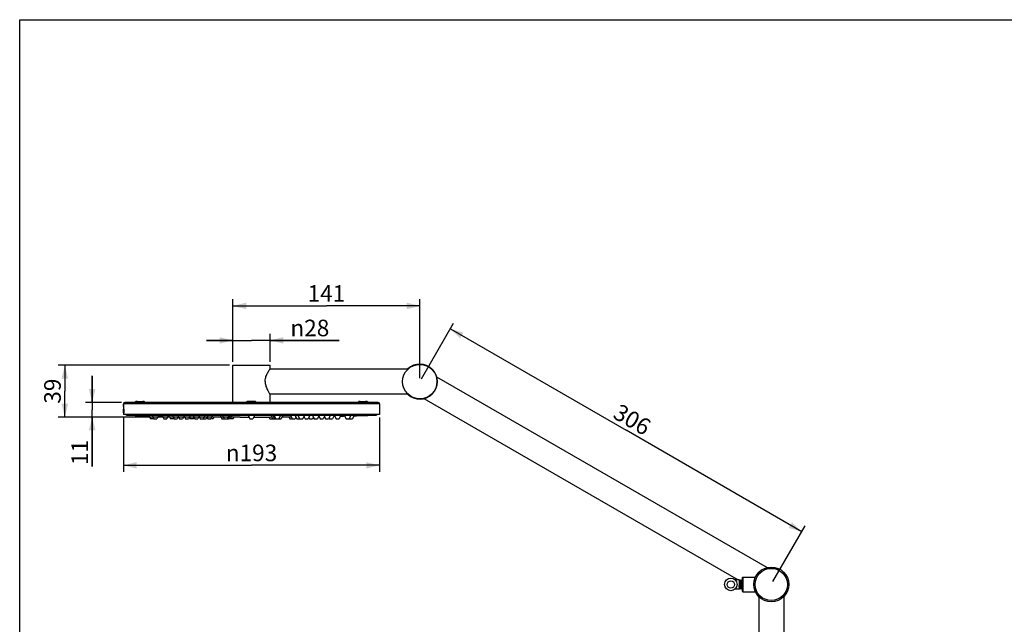
# Model space of a CAD drawing. Units: millimetres. Extents: x 0 to 297, y 0 to 420.
# Drawn here: x 0 to 148, y 329 to 420 of the extents above; entities that cross this region are included whole.
import ezdxf

# ---------------------------------------------------------------- set-up
doc = ezdxf.new("R2010")
doc.units = ezdxf.units.MM
doc.header["$LTSCALE"] = 27.377778
doc.layers.get('0').update_dxf_attribs({"linetype": 'CONTINUOUS'})
doc.layers.add('02___PRT_ALL_AXES', color=7, linetype='CONTINUOUS')
doc.layers.add('03___PRT_ALL_CURVES', color=7, linetype='CONTINUOUS')
doc.styles.get("Standard").update_dxf_attribs({"font": 'txt', "width": 0.8})
doc.styles.add('TEXTSTYLE_1', font='gdt', dxfattribs={"width": 0.8})
doc.dimstyles.new('DIMSTYLE_1', dxfattribs={"dimtxt": 2.5, "dimasz": 2, "dimexe": 0.18, "dimexo": 0.0625, "dimgap": 0.09, "dimtad": 1, "dimlfac": 5, "dimdsep": 46, "dimtxsty": 'Standard', "dimblk": '_FILLED', "dimblk1": '_FILLED', "dimblk2": '_FILLED', "dimcen": 0.09, "dimclrt": 5, "dimadec": 0, "dimazin": 0, "dimtp": 0.01, "dimtm": 0.01, "dimtfac": 1, "dimtofl": 0, "dimtmove": 0, "dimatfit": 3, "dimldrblk": '_FILLED', "dimfxl": 0, "dimtolj": 1, "dimarcsym": 0})

# ---------------------------------------------------------------- blocks, each defined once
blk = doc.blocks.new('_FILLED')
at = {"color": 0, "linetype": 'ByBlock'}
blk.add_solid([(0, 0), (-1, 0.25), (-1, -0.25)], dxfattribs=at)
blk = doc.blocks.new('*D6')
at = {"color": 2, "linetype": 'Continuous'}
for p, q in [((10.93, 362.26), (10.93, 366.26)), ((10.93, 366.26), (10.93, 361.16)), ((15.36, 362.26), (9.93, 362.26)), ((10.93, 352.59), (10.93, 361.16)), ((32.77, 360.06), (9.93, 360.06)), ((10.93, 360.06), (10.93, 352.59))]:
    blk.add_line(p, q, dxfattribs=at)
at = {"color": 2, "linetype": 'Continuous', "xscale": 2, "yscale": 2, "zscale": 2}
for p, rotation in [((10.93, 362.26), 270), ((10.93, 360.06), 90)]:
    blk.add_blockref('_FILLED', p, dxfattribs=dict(at, rotation=rotation))
at = {"color": 5, "linetype": 'Continuous', "insert": (7.81, 356.59), "char_height": 2.5, "width": 4, "attachment_point": 3, "rotation": 90, "line_spacing_factor": 0.9}
blk.add_mtext('11', dxfattribs=at)
blk = doc.blocks.new('*D7')
at = {"color": 2, "linetype": 'Continuous'}
for p, q in [((31.66, 367.86), (5.81, 367.86)), ((6.81, 367.86), (6.81, 363.96)), ((6.81, 360.06), (6.81, 363.96)), ((32.77, 360.06), (5.81, 360.06))]:
    blk.add_line(p, q, dxfattribs=at)
at = {"color": 2, "linetype": 'Continuous', "xscale": 2, "yscale": 2, "zscale": 2}
for p, rotation in [((6.81, 367.86), 90), ((6.81, 360.06), 270)]:
    blk.add_blockref('_FILLED', p, dxfattribs=dict(at, rotation=rotation))
at = {"color": 5, "linetype": 'Continuous', "insert": (3.69, 363.96), "char_height": 2.5, "width": 4, "attachment_point": 2, "rotation": 90, "line_spacing_factor": 0.9}
blk.add_mtext('39', dxfattribs=at)
blk = doc.blocks.new('*D8')
at = {"color": 2, "linetype": 'Continuous'}
for p, q in [((15.66, 359.96), (15.66, 351.77)), ((54.26, 359.96), (54.26, 351.77)), ((15.66, 352.77), (34.96, 352.77)), ((54.26, 352.77), (34.96, 352.77))]:
    blk.add_line(p, q, dxfattribs=at)
at = {"color": 2, "linetype": 'Continuous', "xscale": 2, "yscale": 2, "zscale": 2, "rotation": 180}
blk.add_blockref('_FILLED', (15.66, 352.77), dxfattribs=at)
at = {"color": 2, "linetype": 'Continuous', "xscale": 2, "yscale": 2, "zscale": 2}
blk.add_blockref('_FILLED', (54.26, 352.77), dxfattribs=at)
at = {"color": 5, "linetype": 'Continuous', "insert": (34.96, 355.89), "char_height": 2.5, "width": 9.3333, "attachment_point": 2, "line_spacing_factor": 0.9, "style": 'TEXTSTYLE_1'}
blk.add_mtext('{\\Fgdt;n}\\Ftxt;193', dxfattribs=at)
blk = doc.blocks.new('*D9')
at = {"color": 2, "linetype": 'Continuous'}
for p, q in [((32.16, 371.62), (28.16, 371.62)), ((28.16, 371.62), (34.96, 371.62)), ((32.16, 368.36), (32.16, 372.62)), ((48.16, 371.62), (34.96, 371.62)), ((37.76, 368.36), (37.76, 372.62)), ((37.76, 371.62), (48.16, 371.62))]:
    blk.add_line(p, q, dxfattribs=at)
at = {"color": 2, "linetype": 'Continuous', "xscale": 2, "yscale": 2, "zscale": 2}
blk.add_blockref('_FILLED', (32.16, 371.62), dxfattribs=at)
at = {"color": 2, "linetype": 'Continuous', "xscale": 2, "yscale": 2, "zscale": 2, "rotation": 180}
blk.add_blockref('_FILLED', (37.76, 371.62), dxfattribs=at)
at = {"color": 5, "linetype": 'Continuous', "insert": (40.83, 374.74), "char_height": 2.5, "width": 7.3333, "attachment_point": 1, "line_spacing_factor": 0.9, "style": 'TEXTSTYLE_1'}
blk.add_mtext('{\\Fgdt;n}\\Ftxt;28', dxfattribs=at)
blk = doc.blocks.new('*D10')
at = {"color": 2, "linetype": 'Continuous'}
for p, q in [((32.16, 368.36), (32.16, 377.82)), ((60.36, 365.9), (60.36, 377.82)), ((32.16, 376.82), (46.26, 376.82)), ((60.36, 376.82), (46.26, 376.82))]:
    blk.add_line(p, q, dxfattribs=at)
at = {"color": 2, "linetype": 'Continuous', "xscale": 2, "yscale": 2, "zscale": 2, "rotation": 180}
blk.add_blockref('_FILLED', (32.16, 376.82), dxfattribs=at)
at = {"color": 2, "linetype": 'Continuous', "xscale": 2, "yscale": 2, "zscale": 2}
blk.add_blockref('_FILLED', (60.36, 376.82), dxfattribs=at)
at = {"color": 5, "linetype": 'Continuous', "insert": (46.26, 379.95), "char_height": 2.5, "width": 6, "attachment_point": 2, "line_spacing_factor": 0.9}
blk.add_mtext('141', dxfattribs=at)
blk = doc.blocks.new('*D11')
at = {"color": 2, "linetype": 'Continuous'}
for p, q in [((60.61, 365.83), (65.45, 374.22)), ((64.95, 373.36), (91.45, 358.06)), ((117.95, 342.76), (91.45, 358.06)), ((113.61, 335.23), (118.45, 343.62))]:
    blk.add_line(p, q, dxfattribs=at)
at = {"color": 2, "linetype": 'Continuous', "xscale": 2, "yscale": 2, "zscale": 2}
for p, rotation in [((64.95, 373.36), 150), ((117.95, 342.76), 329.9999999999999)]:
    blk.add_blockref('_FILLED', p, dxfattribs=dict(at, rotation=rotation))
at = {"color": 5, "linetype": 'Continuous', "insert": (93.01, 360.76), "char_height": 2.5, "width": 6, "attachment_point": 2, "rotation": 330, "line_spacing_factor": 0.9}
blk.add_mtext('306', dxfattribs=at)

msp = doc.modelspace()

# ---------------------------------------------------------------- linework, layer by layer
at = {"color": 7, "linetype": 'Continuous'}
for p, q in [((0, 0), (0, 420)), ((0, 420), (297, 420)), ((32.1554, 362.259), (32.1554, 367.859)), ((32.1554, 367.859), (37.7554, 367.859)), ((37.7554, 367.299), (37.7554, 367.859)), ((37.7554, 362.259), (37.7554, 363.499)), ((54.2554, 362.059), (15.6554, 362.059)), ((54.0552, 362.259), (15.8555, 362.259)), ((16.1451, 360.3513), (53.7656, 360.3513)), ((19.509, 360.2477), (19.7254, 359.799)), ((20.1854, 359.799), (19.7254, 359.799)), ((19.9697, 360.3523), (20.2365, 359.799)), ((20.2109, 359.852), (20.1854, 359.799)), ((20.2366, 359.799), (20.6963, 359.799)), ((20.9665, 360.359), (20.6965, 359.799)), ((21.4776, 360.3328), (21.735, 359.799)), ((21.735, 359.799), (22.1949, 359.799)), ((22.465, 360.359), (22.195, 359.799)), ((22.5449, 360.1732), (22.7254, 359.799)), ((23.1854, 359.799), (22.7254, 359.799)), ((23.0473, 360.3494), (23.3127, 359.799)), ((23.249, 359.931), (23.1854, 359.799)), ((23.3128, 359.799), (23.7726, 359.799)), ((23.9457, 360.1579), (23.7727, 359.799)), ((23.8488, 360.359), (24.1188, 359.799)), ((24.1189, 359.799), (24.5786, 359.799)), ((24.8488, 360.359), (24.5788, 359.799)), ((24.798, 360.2536), (25.0172, 359.799)), ((25.0174, 359.799), (25.477, 359.799)), ((25.7472, 360.359), (25.4772, 359.799)), ((25.6013, 360.0564), (25.7254, 359.799)), ((26.1854, 359.799), (25.7254, 359.799)), ((26.1476, 360.3441), (26.4104, 359.799)), ((26.2979, 360.0324), (26.1854, 359.799)), ((26.4105, 359.799), (26.8704, 359.799)), ((27.0479, 360.167), (26.8704, 359.799)), ((26.9554, 360.359), (27.2254, 359.799)), ((27.2255, 359.799), (27.6852, 359.799)), ((27.9554, 360.359), (27.6854, 359.799)), ((27.6854, 359.799), (28.1319, 359.799)), ((28.4019, 360.359), (28.1319, 359.799)), ((28.2467, 360.0369), (28.3614, 359.799)), ((28.3615, 359.799), (28.8213, 359.799)), ((29.0914, 360.359), (28.8214, 359.799)), ((29.1854, 359.799), (28.9042, 359.799)), ((29.3155, 360.0689), (29.1854, 359.799)), ((30.2127, 360.359), (30.4827, 359.799)), ((30.4828, 359.799), (30.8351, 359.799)), ((30.5731, 360.359), (30.8431, 359.799)), ((30.8431, 359.799), (31.4771, 359.799)), ((31.5731, 360.359), (31.3031, 359.799)), ((31.7143, 360.2909), (31.4772, 359.799)), ((32.1854, 359.799), (31.5241, 359.799)), ((32.0112, 360.359), (31.7412, 359.799)), ((32.3097, 360.0569), (32.1854, 359.799)), ((34.4554, 360.359), (34.7254, 359.799)), ((34.7256, 359.799), (35.1851, 359.799)), ((35.4554, 360.359), (35.1854, 359.799)), ((37.601, 360.0569), (37.7254, 359.799)), ((37.7254, 359.799), (38.4336, 359.799)), ((37.8995, 360.359), (38.1695, 359.799)), ((38.1964, 360.2909), (38.4336, 359.799)), ((38.3376, 360.359), (38.6076, 359.799)), ((38.4337, 359.799), (39.4279, 359.799)), ((39.3376, 360.359), (39.0676, 359.799)), ((39.698, 360.359), (39.428, 359.799)), ((40.5952, 360.0689), (40.7254, 359.799)), ((40.7254, 359.799), (41.0065, 359.799)), ((40.8193, 360.359), (41.0893, 359.799)), ((41.0894, 359.799), (41.5492, 359.799)), ((41.5088, 360.359), (41.7788, 359.799)), ((41.6641, 360.0369), (41.5493, 359.799)), ((41.7788, 359.799), (42.2113, 359.799)), ((41.9554, 360.359), (42.2254, 359.799)), ((42.2255, 359.799), (42.6852, 359.799)), ((42.9554, 360.359), (42.6854, 359.799)), ((42.8628, 360.167), (43.0403, 359.799)), ((43.0403, 359.799), (43.5003, 359.799)), ((43.7631, 360.3441), (43.5003, 359.799)), ((43.6128, 360.0324), (43.7254, 359.799)), ((43.7254, 359.799), (44.1854, 359.799)), ((44.1636, 360.359), (44.4336, 359.799)), ((44.3095, 360.0564), (44.1854, 359.799)), ((44.4338, 359.799), (44.8934, 359.799)), ((45.1128, 360.2536), (44.8936, 359.799)), ((45.062, 360.359), (45.332, 359.799)), ((45.3321, 359.799), (45.7918, 359.799)), ((46.062, 360.359), (45.792, 359.799)), ((45.965, 360.1579), (46.138, 359.799)), ((46.1381, 359.799), (46.5979, 359.799)), ((46.8634, 360.3494), (46.598, 359.799)), ((46.6617, 359.931), (46.7254, 359.799)), ((46.7254, 359.799), (47.1854, 359.799)), ((47.3658, 360.1732), (47.1854, 359.799)), ((47.4457, 360.359), (47.7157, 359.799)), ((47.7158, 359.799), (48.1757, 359.799)), ((48.4331, 360.3328), (48.1757, 359.799)), ((48.9442, 360.359), (49.2142, 359.799)), ((49.2144, 359.799), (49.6741, 359.799)), ((49.941, 360.3523), (49.6742, 359.799)), ((49.6998, 359.852), (49.7254, 359.799)), ((49.7254, 359.799), (50.1854, 359.799)), ((50.4017, 360.2477), (50.1854, 359.799)), ((108.9561, 335.799), (109.0561, 335.899)), ((108.9561, 335.799), (108.9561, 333.799)), ((109.0561, 335.899), (109.0561, 333.699)), ((108.5522, 335.4956), (108.5061, 335.4162)), ((108.5061, 334.2213), (108.5571, 334.3089)), ((108.562, 335.4956), (108.5581, 335.499)), ((108.561, 335.4945), (108.5627, 335.4895)), ((108.8022, 335.4956), (108.8061, 335.499)), ((108.812, 335.4956), (108.8081, 335.499)), ((108.8111, 335.4946), (108.8128, 335.4892)), ((108.9561, 335.3302), (108.9321, 335.289)), ((108.937, 334.1023), (108.9561, 334.1352)), ((108.6782, 334.1034), (108.6766, 334.1084)), ((108.6772, 334.1023), (108.6811, 334.099)), ((108.687, 334.1023), (108.6831, 334.099)), ((108.9282, 334.1034), (108.9266, 334.1084)), ((108.9272, 334.1023), (108.9311, 334.099)), ((108.937, 334.1023), (108.9331, 334.099)), ((108.9561, 333.799), (109.0561, 333.699))]:
    msp.add_line(p, q, dxfattribs=at)
for points in [[(108.5515, 334.3186), (108.5883, 334.2555), (108.6326, 334.1792), (108.6772, 334.1023)], [(108.6877, 335.2794), (108.6513, 335.3419), (108.607, 335.4181), (108.562, 335.4956)], [(108.8022, 335.4956), (108.7576, 335.4187), (108.7133, 335.3425), (108.6821, 335.289)], [(108.687, 334.1023), (108.732, 334.1798), (108.7763, 334.256), (108.8071, 334.3089)], [(108.8015, 334.3186), (108.8383, 334.2555), (108.8826, 334.1792), (108.9272, 334.1023)], [(108.9377, 335.2794), (108.9013, 335.3419), (108.857, 335.4181), (108.812, 335.4956)]]:
    msp.add_lwpolyline(points, dxfattribs=at)
for centre, radius in [((60.3554, 365.399), 2.6), ((113.3561, 334.799), 2.63), ((113.3561, 334.799), 2.43), ((107.2561, 334.799), 0.95), ((107.2561, 334.799), 0.55)]:
    msp.add_circle(centre, radius, dxfattribs=at)
for centre, radius, start, end in [((15.8554, 362.059), 0.2, 90, 180), ((54.0554, 362.059), 0.2, 0, 90), ((16.1519, 360.5512), 0.2, 207.903878, 268.037765), ((53.7588, 360.5512), 0.2, 271.962235, 332.096122), ((108.5561, 335.4947), 0.00426, 85.372959, 90.028083), ((108.5561, 335.495), 0.00398, 78.436973, 85.386867), ((108.8061, 335.4946), 0.00435, 85.147103, 90.031386), ((108.8061, 335.4949), 0.00407, 79.053343, 85.149942), ((108.6831, 334.1029), 0.00397, 258.352853, 265.422444), ((108.6831, 334.1032), 0.00425, 265.406913, 270.027629), ((108.9331, 334.1029), 0.00397, 258.375293, 265.420744), ((108.9331, 334.1032), 0.00426, 265.405415, 270.027705)]:
    msp.add_arc(centre, radius, start, end, dxfattribs=at)
for points, start_tangent, end_tangent in [([(108.5569, 335.4989), (108.561, 335.4945)], (0.97958623, -0.20102441), (0.39017381, -0.92074122)), ([(108.6766, 334.1084), (108.6701, 334.1363), (108.6635, 334.1822), (108.657, 334.2447), (108.6504, 334.3222), (108.6438, 334.4131), (108.6373, 334.5138), (108.6308, 334.6219), (108.6242, 334.7354), (108.6176, 334.8519), (108.611, 334.9669), (108.6044, 335.0757), (108.5979, 335.1775), (108.5912, 335.2702), (108.5845, 335.3502), (108.5779, 335.4139), (108.5714, 335.4604), (108.5648, 335.4892), (108.5624, 335.4958)], (-0.27012975, 0.96282393), (-0.47937567, 0.8776098)), ([(108.5627, 335.4895), (108.5692, 335.4616), (108.5757, 335.4159), (108.5823, 335.3531), (108.5889, 335.2747), (108.5955, 335.1839), (108.602, 335.0835), (108.6085, 334.9742), (108.6152, 334.8586), (108.6219, 334.7416), (108.6284, 334.6278), (108.635, 334.5186), (108.6417, 334.4157), (108.6483, 334.3235), (108.6549, 334.2455), (108.6614, 334.1832), (108.668, 334.1369), (108.6746, 334.1084), (108.6768, 334.1021)], (0.26910669, -0.96311037), (0.47652511, -0.87916086)), ([(108.8069, 335.4989), (108.8111, 335.4946)], (0.98171162, -0.1903741), (0.39199501, -0.91996734)), ([(108.9266, 334.1084), (108.92, 334.1369), (108.9133, 334.1838), (108.9067, 334.2472), (108.9002, 334.3251), (108.8937, 334.4157), (108.8871, 334.5175), (108.8805, 334.6266), (108.874, 334.7402), (108.8674, 334.8555), (108.8609, 334.9689), (108.8543, 335.0778), (108.8478, 335.1794), (108.8411, 335.2714), (108.8345, 335.3501), (108.828, 335.4132), (108.8215, 335.46), (108.8148, 335.4891), (108.8124, 335.4958)], (-0.26987458, 0.96289548), (-0.47992462, 0.87730973)), ([(108.8128, 335.4892), (108.8194, 335.4604), (108.8259, 335.4139), (108.8325, 335.3502), (108.8392, 335.2702), (108.8459, 335.1775), (108.8524, 335.0757), (108.859, 334.9669), (108.8656, 334.8519), (108.8722, 334.7354), (108.8788, 334.6219), (108.8853, 334.5138), (108.8918, 334.4131), (108.8984, 334.3222), (108.905, 334.2447), (108.9115, 334.1822), (108.9181, 334.1363), (108.9246, 334.1084), (108.9268, 334.1021)], (0.26150943, -0.96520092), (0.47596508, -0.87946418)), ([(108.6823, 334.099), (108.6782, 334.1034)], (-0.979287, 0.20247708), (-0.38993573, 0.92084207)), ([(108.9323, 334.099), (108.9282, 334.1034)], (-0.97936642, 0.20209257), (-0.3899036, 0.92085568))]:
    msp.add_spline(points, degree=3, dxfattribs=dict(at, start_tangent=start_tangent, end_tangent=end_tangent))
at = {"layer": '02___PRT_ALL_AXES', "color": 7, "linetype": 'Continuous'}
for p, q in [((58.5805, 367.299), (37.7553, 367.299)), ((62.8798, 366.1354), (112.7371, 337.3503)), ((17.7554, 362.419), (18.5554, 362.419)), ((35.3554, 362.419), (34.5554, 362.419)), ((58.5805, 363.499), (37.7553, 363.499)), ((51.3554, 362.419), (52.1554, 362.419)), ((60.9727, 362.8486), (108.3437, 335.499)), ((15.6554, 362.059), (15.6554, 360.459)), ((54.2554, 362.059), (54.2554, 360.459)), ((54.2552, 360.459), (15.6555, 360.459)), ((28.9553, 360.0768), (29.3054, 360.0738)), ((31.8671, 360.0601), (32.3054, 360.059)), ((33.2655, 360.0581), (32.3054, 360.059)), ((33.2655, 360.0581), (34.6004, 360.0581)), ((35.3103, 360.0581), (36.6452, 360.0581)), ((36.6452, 360.0581), (37.6054, 360.059)), ((37.6054, 360.059), (38.0436, 360.0601)), ((40.6054, 360.0738), (40.9554, 360.0768)), ((109.0561, 335.899), (110.9679, 335.899)), ((108.5061, 335.499), (107.8984, 335.499)), ((108.5061, 335.499), (108.5061, 334.099)), ((108.5522, 335.4956), (108.5561, 335.499)), ((108.6693, 335.3109), (108.6884, 335.2999)), ((108.5061, 334.099), (107.8984, 334.099)), ((109.0561, 333.699), (110.9679, 333.699)), ((111.4561, 332.999), (111.4561, 301.499)), ((115.2561, 332.999), (115.2561, 301.499))]:
    msp.add_line(p, q, dxfattribs=at)
for centre, radius, start, end in [((60.3554, 365.399), 2.63, 226.391152, 133.608848), ((17.7554, 361.8871), 0.5319, 90, 135.516925), ((18.5554, 361.8871), 0.5319, 44.483075, 90), ((34.5554, 361.8871), 0.5319, 90, 135.516925), ((35.3554, 361.8871), 0.5319, 44.483075, 90), ((51.3554, 361.8871), 0.5319, 90, 135.516925), ((52.1554, 361.8871), 0.5319, 44.483075, 90), ((33.2655, 860.0581), 500, 268.037765, 268.423424), ((33.2655, 860.0581), 500, 268.58238, 268.656593), ((33.2655, 860.0581), 500, 268.752209, 268.771422), ((33.2655, 860.0581), 500, 268.931323, 268.93263), ((33.2655, 860.0581), 500, 269.022929, 269.036477), ((33.2655, 860.0581), 500, 269.283702, 269.291338), ((33.2655, 860.0581), 500, 269.547629, 269.666258), ((36.6452, 860.0581), 500, 270.333742, 270.452371), ((36.6452, 860.0581), 500, 270.708662, 270.716298), ((36.6452, 860.0581), 500, 270.963523, 270.977071), ((36.6452, 860.0581), 500, 271.06737, 271.068677), ((36.6452, 860.0581), 500, 271.228578, 271.247791), ((36.6452, 860.0581), 500, 271.343407, 271.41762), ((36.6452, 860.0581), 500, 271.576576, 271.962235), ((107.2561, 334.799), 0.95, 312.536898, 329.044682), ((107.2561, 334.799), 0.95, 39.724583, 40.576839), ((107.2561, 334.799), 0.95, 330.734886, 339.571554), ((107.2561, 334.799), 0.95, 9.654324, 10.828108), ((107.2561, 334.799), 0.95, 349.169507, 350.347882), ((107.2561, 334.799), 0.95, 359.106999, 0.893802)]:
    msp.add_arc(centre, radius, start, end, dxfattribs=at)
for points, start_tangent, end_tangent in [([(37.0121, 365.399), (37.0321, 365.6865), (37.0981, 366.0002), (37.2045, 366.3092), (37.3361, 366.5981), (37.472, 366.8494), (37.5929, 367.0503), (37.6829, 367.1904), (37.7375, 367.2725), (37.7554, 367.299)], (0, 1), (0.97330861, -0.22950023)), ([(37.0121, 365.399), (37.032, 365.1115), (37.0981, 364.7977), (37.2045, 364.4886), (37.3361, 364.1997), (37.472, 363.9486), (37.5928, 363.7478), (37.6827, 363.6077), (37.7373, 363.5256), (37.7554, 363.499)], (0, -1), (-0.89979283, -0.43631738)), ([(108.5517, 334.3187), (108.5502, 334.321), (108.5429, 334.3446), (108.5355, 334.3836), (108.5282, 334.4367), (108.5208, 334.5021), (108.5135, 334.5776), (108.5061, 334.6607)], (-0.5627318, 0.82663953), (-0.08523754, 0.99636066)), ([(108.8017, 334.3187), (108.8, 334.3214), (108.7927, 334.3453), (108.7853, 334.3847), (108.778, 334.4381), (108.7706, 334.5038), (108.7633, 334.5795), (108.7559, 334.6627), (108.7486, 334.7505), (108.7412, 334.84), (108.7339, 334.9281), (108.7266, 335.0118), (108.7192, 335.0882), (108.7119, 335.1548), (108.7045, 335.2094), (108.6972, 335.2499), (108.6898, 335.2751), (108.6877, 335.2793)], (-0.54753159, 0.83678501), (-0.49976856, 0.86615899)), ([(108.9564, 335.1974), (108.9543, 335.2105), (108.947, 335.2507), (108.9396, 335.2755), (108.9376, 335.2793)], (-0.14603132, 0.98927997), (-0.5123873, 0.85875448))]:
    msp.add_spline(points, degree=3, dxfattribs=dict(at, start_tangent=start_tangent, end_tangent=end_tangent))
at = {"layer": '03___PRT_ALL_CURVES', "color": 40, "linetype": 'Continuous'}
for p, q in [((15.6554, 361.2399), (15.6558, 361.2399)), ((15.6556, 361.1078), (15.6554, 361.1078)), ((15.6554, 360.9977), (15.6557, 360.9977)), ((15.6574, 360.9252), (15.6565, 360.8804)), ((15.6602, 360.6682), (15.6602, 361.2399)), ((15.6602, 361.2399), (15.6639, 361.2399)), ((15.6639, 361.2399), (15.6639, 361.0301)), ((15.6639, 361.0301), (15.6779, 361.0301)), ((15.6639, 360.898), (15.6639, 360.6682)), ((15.6779, 360.898), (15.6639, 360.898)), ((15.6779, 361.0301), (15.6779, 361.2399)), ((15.6779, 361.2399), (15.6852, 361.2399)), ((15.6779, 360.6682), (15.6779, 360.898)), ((15.6852, 361.2399), (15.6852, 360.6682)), ((15.6601, 360.6682), (15.6566, 360.6682)), ((15.6639, 360.6682), (15.6602, 360.6682)), ((15.6852, 360.6682), (15.6779, 360.6682))]:
    msp.add_line(p, q, dxfattribs=at)
at = {"layer": '03___PRT_ALL_CURVES', "color": 40, "linetype": 'Continuous', "extrusion": (0, 0, -1)}
msp.add_ellipse((34.9554, 360.9014), major_axis=(0, -20.5082), ratio=0.94108662, start_param=1.55942377, end_param=1.56904752, dxfattribs=at)
at = {"layer": '03___PRT_ALL_CURVES', "color": 40, "linetype": 'Continuous'}
for points, start_tangent, end_tangent in [([(15.6705, 361.7757), (15.6663, 361.7526), (15.663, 361.7394), (15.6605, 361.738), (15.6587, 361.7489), (15.6574, 361.7699), (15.6565, 361.7974), (15.6559, 361.8288), (15.6555, 361.8615), (15.6554, 361.8935), (15.6554, 361.8968)], (-0.16969414, -0.98549678), (-0.00000195, 1)), ([(15.6554, 361.7549), (15.6554, 361.7489), (15.6556, 361.7191), (15.6561, 361.6959), (15.6569, 361.6797)], (0.00000657, -1), (0.07825224, -0.99693359)), ([(15.6557, 360.9977), (15.6558, 360.9983), (15.6559, 361), (15.656, 361.0032), (15.656, 361.0054), (15.6561, 361.0082), (15.6561, 361.0117), (15.6562, 361.0158), (15.6562, 361.0206), (15.6562, 361.0258), (15.6562, 361.0376), (15.6562, 361.0441), (15.6562, 361.0507), (15.6562, 361.0574), (15.6562, 361.0641), (15.6562, 361.0768), (15.6562, 361.0825), (15.6561, 361.0878), (15.6561, 361.0924), (15.6561, 361.0962), (15.656, 361.0992), (15.656, 361.1017), (15.6559, 361.1037), (15.6558, 361.1053), (15.6557, 361.1072), (15.6556, 361.1078)], (1, 0), (-1, 0)), ([(15.6569, 361.6797), (15.6584, 361.6681), (15.6603, 361.6666), (15.6624, 361.6742), (15.6646, 361.69), (15.6657, 361.7006), (15.6667, 361.7128), (15.6678, 361.7266), (15.6683, 361.734), (15.6687, 361.7417), (15.6692, 361.7496), (15.6697, 361.7578), (15.6701, 361.7664), (15.6705, 361.7757)], (0.0781649, -0.99694044), (0.03811138, 0.9992735)), ([(15.6558, 361.2399), (15.6562, 361.2343), (15.6565, 361.2271), (15.6568, 361.217), (15.657, 361.2041), (15.6573, 361.1885)], (1, 0), (0.01496581, -0.99988801)), ([(15.6565, 360.8804), (15.6566, 360.8704), (15.6567, 360.8607), (15.6568, 360.851), (15.6569, 360.8413), (15.6572, 360.8215), (15.6575, 360.8013), (15.6578, 360.7806), (15.6582, 360.7593), (15.659, 360.715), (15.6601, 360.6682)], (0.00749909, -0.99997188), (0.02492343, -0.99968936)), ([(15.6569, 361.8698), (15.6578, 361.8587), (15.659, 361.8544), (15.6603, 361.8564), (15.6618, 361.864), (15.6633, 361.8762), (15.6648, 361.8921), (15.6663, 361.9113), (15.6678, 361.9329), (15.6685, 361.9442), (15.6692, 361.9558), (15.6699, 361.9678), (15.6706, 361.9806)], (0.05769288, -0.99833438), (0.04605535, 0.99893889)), ([(15.6706, 361.9806), (15.6702, 361.9378), (15.6699, 361.917), (15.6696, 361.8973), (15.6691, 361.8788), (15.6685, 361.8623), (15.6679, 361.8482), (15.6673, 361.8365), (15.6666, 361.8272), (15.6659, 361.8199), (15.6645, 361.8102), (15.6631, 361.8065), (15.6616, 361.8086), (15.6601, 361.8168), (15.6588, 361.8308), (15.6582, 361.8395), (15.6577, 361.849), (15.6572, 361.859), (15.6569, 361.8698)], (-0.00436767, -0.99999046), (-0.03063246, 0.99953072)), ([(15.6573, 361.1885), (15.6576, 361.161), (15.6579, 361.1297), (15.6581, 361.0945), (15.6581, 361.0569), (15.6581, 361.019), (15.658, 360.9839), (15.6577, 360.9527), (15.6574, 360.9252)], (0.01489723, -0.99988903), (-0.01379955, -0.99990478))]:
    msp.add_spline(points, degree=3, dxfattribs=dict(at, start_tangent=start_tangent, end_tangent=end_tangent))

# ---------------------------------------------------------------- dimensions: what is measured, and where the dimension line sits
at = {"color": 2, "linetype": 'Continuous'}
dim = msp.add_linear_dim(base=(60.3554, 376.8247), p1=(32.1554, 368.359), p2=(60.3554, 365.899), dimstyle='DIMSTYLE_1', dxfattribs=at)
dim.commit()
dim.dimension.update_dxf_attribs({"geometry": '*D10', "text_midpoint": (43.2554, 378.6997), "dimtype": 160})
for base, p1, p2, picture, middle in [((37.7554, 371.6184), (32.1554, 368.359), (37.7554, 368.359), '*D9', (44.4959, 373.4934)), ((54.2554, 352.7698), (15.6554, 359.959), (54.2554, 359.959), '*D8', (32.622, 354.6448))]:
    dim = msp.add_linear_dim(base=base, p1=p1, p2=p2, text='%%c<>', dimstyle='DIMSTYLE_1', dxfattribs=at)
    dim.commit()
    dim.dimension.update_dxf_attribs({"geometry": picture, "text_midpoint": middle, "dimtype": 160})
for base, p1, p2, angle, picture, middle in [((117.9496, 342.7552), (60.6054, 365.832), (113.6061, 335.232), 330, '*D11', (91.924, 356.7149)), ((6.8121, 360.0581), (31.6554, 367.859), (32.7655, 360.0581), 270, '*D7', (5.8333, 362.1705)), ((10.9303, 360.0581), (15.3554, 362.259), (32.7655, 360.0581), 270, '*D6', (10.8476, 351.0144))]:
    dim = msp.add_linear_dim(base=base, p1=p1, p2=p2, angle=angle, dimstyle='DIMSTYLE_1', dxfattribs=at)
    dim.commit()
    dim.dimension.update_dxf_attribs({"geometry": picture, "text_midpoint": middle, "dimtype": 160})

doc.saveas('drawing.dxf')
